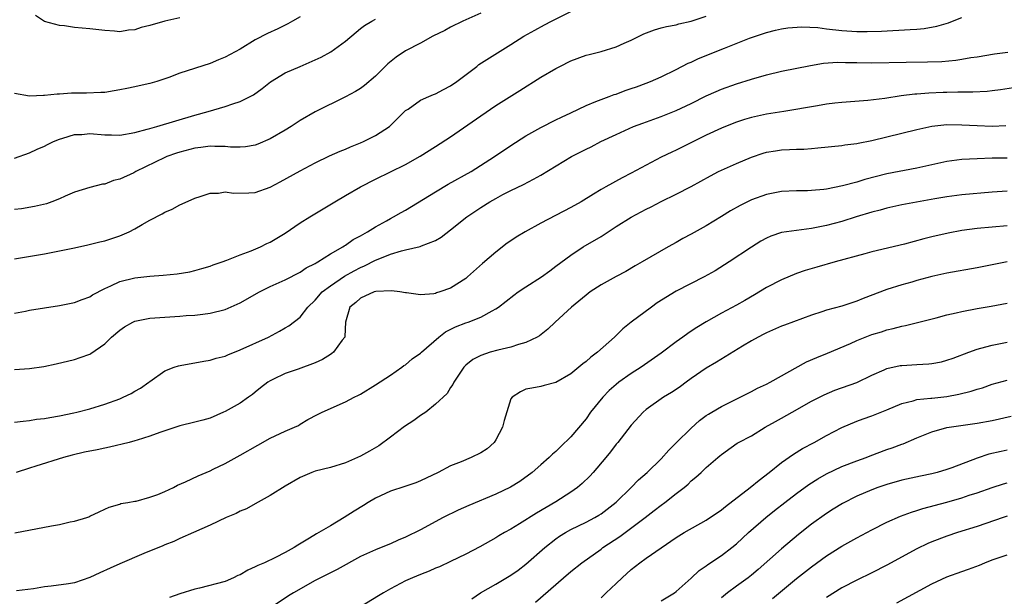
# Model space of a CAD drawing. Units: inches. Extents: x 2568000 to 2571000, y 1515000 to 1518000.
# Drawn here: x 2568336 to 2568467, y 1515311 to 1515387 of the extents above; entities that cross this region are included whole.
import ezdxf

# ---------------------------------------------------------------- set-up
doc = ezdxf.new("R2010")
doc.units = ezdxf.units.IN
doc.header["$MEASUREMENT"] = 0
doc.layers.add('LD25681515_2ft', color=82, linetype='Continuous')

msp = doc.modelspace()

# ---------------------------------------------------------------- linework, layer by layer
at = {"layer": 'LD25681515_2ft'}
for points, elevation in [([(2568335, 1515355.42), (2568339, 1515356.09), (2568341, 1515356.45), (2568343, 1515356.87), (2568344.74, 1515357.26), (2568346.34, 1515357.66), (2568347, 1515357.81), (2568349, 1515358.45), (2568350.26, 1515359), (2568351, 1515359.39), (2568351.98, 1515359.98), (2568353, 1515360.55), (2568354.62, 1515361.38), (2568355, 1515361.62), (2568355.97, 1515362.03), (2568357, 1515362.59), (2568357.29, 1515362.71), (2568359, 1515363.48), (2568359.69, 1515363.69), (2568361, 1515364.14), (2568362.15, 1515364.15), (2568363, 1515364.3), (2568364.13, 1515364.13), (2568366.17, 1515364.17), (2568367, 1515364.23), (2568369, 1515364.93), (2568370.34, 1515365.66), (2568373, 1515367.13), (2568375, 1515368.17), (2568376.91, 1515369.09), (2568378.29, 1515369.71), (2568379, 1515369.99), (2568379.7, 1515370.3), (2568381, 1515370.82), (2568381.4, 1515371), (2568383, 1515371.82), (2568384.85, 1515373), (2568385.94, 1515374.06), (2568387, 1515375.12), (2568387.33, 1515375.33), (2568389, 1515376.51), (2568390.1, 1515377), (2568390.74, 1515377.26), (2568391, 1515377.34), (2568392.06, 1515377.94), (2568393, 1515378.42), (2568393.84, 1515379), (2568396.48, 1515381), (2568396.77, 1515381.23), (2568399.21, 1515382.79), (2568401, 1515383.89), (2568402.73, 1515385), (2568404.18, 1515385.82), (2568405.48, 1515386.52), (2568406.41, 1515387), (2568409, 1515388.29)], 9346), ([(2568397, 1515388.08), (2568394.64, 1515387), (2568393, 1515386.2), (2568392.22, 1515385.78), (2568390.65, 1515385), (2568389, 1515384.08), (2568387, 1515383.05), (2568385.77, 1515382.23), (2568384.64, 1515381.36), (2568384.3, 1515381), (2568383, 1515379.72), (2568381.54, 1515378.46), (2568381, 1515378.04), (2568380.34, 1515377.66), (2568379, 1515376.95), (2568375, 1515374.95), (2568373, 1515373.82), (2568371.78, 1515373), (2568371, 1515372.53), (2568369, 1515371.36), (2568367.35, 1515370.65), (2568367, 1515370.53), (2568365.7, 1515370.3), (2568365, 1515370.25), (2568363.73, 1515370.27), (2568363, 1515370.36), (2568361.65, 1515370.35), (2568361, 1515370.41), (2568359.78, 1515370.22), (2568359, 1515370.14), (2568357, 1515369.61), (2568356.53, 1515369.47), (2568355.24, 1515369), (2568355, 1515368.89), (2568351.12, 1515367), (2568350.85, 1515366.85), (2568349, 1515365.98), (2568348.17, 1515365.83), (2568347, 1515365.35), (2568346.68, 1515365.32), (2568345, 1515364.91), (2568343, 1515364.28), (2568341.74, 1515363.74), (2568341, 1515363.39), (2568339.98, 1515363), (2568339.26, 1515362.74), (2568337.64, 1515362.36), (2568335.93, 1515362.07), (2568335, 1515361.95)], 9344), ([(2568335, 1515348.16), (2568336.44, 1515348.44), (2568337, 1515348.56), (2568341, 1515349.18), (2568343, 1515349.59), (2568344, 1515350), (2568345, 1515350.35), (2568345.39, 1515350.61), (2568347, 1515351.46), (2568347.8, 1515351.8), (2568349, 1515352.38), (2568351, 1515352.9), (2568353, 1515353.12), (2568354.78, 1515353.22), (2568356.61, 1515353.39), (2568358.32, 1515353.68), (2568359, 1515353.85), (2568359.9, 1515354.1), (2568361, 1515354.44), (2568361.4, 1515354.6), (2568362.6, 1515355), (2568363.22, 1515355.22), (2568365, 1515355.93), (2568366.46, 1515356.46), (2568367.71, 1515357), (2568368.56, 1515357.44), (2568369, 1515357.62), (2568371, 1515358.84), (2568373, 1515360.19), (2568374.29, 1515361), (2568377.58, 1515363), (2568379, 1515363.84), (2568381, 1515364.99), (2568383, 1515366), (2568387, 1515367.97), (2568388.94, 1515369.06), (2568391, 1515370.34), (2568393, 1515371.64), (2568397, 1515374.43), (2568399, 1515375.78), (2568402.19, 1515377.81), (2568405, 1515379.55), (2568407, 1515380.73), (2568407.53, 1515381), (2568409, 1515381.75), (2568411, 1515382.49), (2568411.4, 1515382.6), (2568413, 1515382.98), (2568415, 1515383.58), (2568416.07, 1515384.07), (2568417, 1515384.47), (2568418.69, 1515385.31), (2568420.12, 1515385.88), (2568421, 1515386.11), (2568421.69, 1515386.31), (2568423, 1515386.54), (2568423.35, 1515386.65), (2568425, 1515386.99), (2568427, 1515387.66)], 9348), ([(2568373, 1515387.61), (2568371.96, 1515387), (2568371.33, 1515386.67), (2568370, 1515386), (2568368.64, 1515385.36), (2568367, 1515384.51), (2568365, 1515383.31), (2568363, 1515382.21), (2568362.14, 1515381.86), (2568361, 1515381.4), (2568357, 1515380.1), (2568355.54, 1515379.54), (2568353.91, 1515379), (2568353, 1515378.72), (2568351.58, 1515378.42), (2568351, 1515378.27), (2568349.93, 1515378.07), (2568349, 1515377.86), (2568348.24, 1515377.76), (2568347, 1515377.54), (2568346.49, 1515377.51), (2568344.57, 1515377.43), (2568343, 1515377.44), (2568342.58, 1515377.42), (2568341, 1515377.32), (2568340.69, 1515377.31), (2568339, 1515377.13), (2568338.86, 1515377.14), (2568337, 1515377.06), (2568335, 1515377.41)], 9340), ([(2568357, 1515387.46), (2568355, 1515387), (2568353, 1515386.43), (2568351.85, 1515386.15), (2568351, 1515385.87), (2568350.17, 1515385.83), (2568349, 1515385.61), (2568348.31, 1515385.69), (2568347, 1515385.76), (2568345, 1515385.99), (2568343, 1515386.16), (2568341.63, 1515386.37), (2568341, 1515386.42), (2568339, 1515386.98), (2568337.78, 1515387.78)], 9338), ([(2568335, 1515340.67), (2568337, 1515340.84), (2568338.9, 1515341.1), (2568340.56, 1515341.44), (2568343, 1515342.03), (2568343.73, 1515342.27), (2568345, 1515342.75), (2568345.16, 1515342.84), (2568347, 1515344.12), (2568347.9, 1515345), (2568349, 1515345.94), (2568349.62, 1515346.38), (2568350.73, 1515347), (2568351, 1515347.13), (2568353, 1515347.52), (2568355, 1515347.67), (2568357, 1515347.78), (2568357.85, 1515347.85), (2568359, 1515347.92), (2568360.06, 1515348.06), (2568361, 1515348.17), (2568363, 1515348.68), (2568365, 1515349.55), (2568367.56, 1515351), (2568369, 1515351.72), (2568371, 1515352.6), (2568373, 1515353.64), (2568373.8, 1515354.2), (2568375, 1515354.8), (2568375.11, 1515354.89), (2568375.35, 1515355), (2568377, 1515356.06), (2568378.66, 1515357), (2568378.86, 1515357.14), (2568379, 1515357.22), (2568380.03, 1515357.97), (2568381, 1515358.47), (2568381.95, 1515359), (2568383, 1515359.66), (2568384.48, 1515360.48), (2568385, 1515360.79), (2568385.41, 1515361), (2568386.41, 1515361.59), (2568387, 1515361.9), (2568391, 1515364.33), (2568392.68, 1515365.32), (2568395.71, 1515367), (2568398.81, 1515369), (2568401, 1515370.5), (2568403, 1515371.75), (2568405, 1515372.86), (2568407, 1515373.87), (2568407.74, 1515374.26), (2568409, 1515374.84), (2568411, 1515375.8), (2568412.31, 1515376.31), (2568413, 1515376.61), (2568414.1, 1515377), (2568414.75, 1515377.25), (2568415, 1515377.32), (2568416.22, 1515377.78), (2568417, 1515378.04), (2568417.7, 1515378.3), (2568419, 1515378.76), (2568419.59, 1515379), (2568421, 1515379.61), (2568423, 1515380.59), (2568424.59, 1515381.41), (2568425, 1515381.57), (2568425.97, 1515382.03), (2568429.44, 1515383.44), (2568432.73, 1515384.73), (2568435, 1515385.52), (2568436.18, 1515385.82), (2568437, 1515386), (2568437.86, 1515386.14), (2568439.72, 1515386.28), (2568441.84, 1515386.16), (2568443, 1515386), (2568445, 1515385.77), (2568446.33, 1515385.67), (2568447, 1515385.64), (2568448.37, 1515385.63), (2568450.3, 1515385.7), (2568454.11, 1515385.89), (2568455, 1515385.95), (2568455.96, 1515386.04), (2568457.67, 1515386.33), (2568459.2, 1515386.8), (2568459.75, 1515387), (2568461, 1515387.52)], 9350), ([(2568335, 1515368.8), (2568337, 1515369.52), (2568338.02, 1515369.98), (2568339, 1515370.4), (2568339.38, 1515370.62), (2568340.17, 1515371), (2568341, 1515371.33), (2568341.44, 1515371.44), (2568343, 1515371.94), (2568343.96, 1515371.96), (2568345, 1515372.08), (2568347, 1515371.9), (2568347.9, 1515371.9), (2568349, 1515371.85), (2568351, 1515372.19), (2568352.63, 1515372.63), (2568353, 1515372.74), (2568353.94, 1515373), (2568359, 1515374.53), (2568360.75, 1515375), (2568363, 1515375.65), (2568364.03, 1515376.03), (2568365, 1515376.33), (2568366.77, 1515377.23), (2568367.94, 1515378.06), (2568369.05, 1515378.95), (2568371, 1515380.12), (2568372.97, 1515381), (2568375, 1515381.86), (2568375.77, 1515382.23), (2568377.05, 1515382.95), (2568379, 1515384.37), (2568380.43, 1515385.57), (2568381, 1515386.02), (2568381.56, 1515386.44), (2568382.51, 1515387), (2568383, 1515387.26)], 9342), ([(2568335, 1515333.67), (2568336.16, 1515333.84), (2568337, 1515333.92), (2568337.93, 1515334.07), (2568339, 1515334.19), (2568339.68, 1515334.31), (2568341, 1515334.51), (2568342.91, 1515334.91), (2568343.28, 1515335), (2568345, 1515335.47), (2568347, 1515336.08), (2568349, 1515336.8), (2568349.46, 1515337), (2568350.5, 1515337.5), (2568351, 1515337.81), (2568351.77, 1515338.23), (2568352.88, 1515339), (2568353, 1515339.1), (2568355, 1515340.5), (2568356.25, 1515341), (2568356.81, 1515341.19), (2568357.25, 1515341.25), (2568359, 1515341.57), (2568360.18, 1515341.82), (2568361, 1515341.92), (2568361.82, 1515342.18), (2568363, 1515342.48), (2568363.36, 1515342.64), (2568365, 1515343.3), (2568368.77, 1515345), (2568370.23, 1515345.77), (2568371, 1515346.24), (2568371.49, 1515346.51), (2568373, 1515347.67), (2568374.02, 1515349), (2568375, 1515349.92), (2568375.92, 1515351), (2568377, 1515351.82), (2568378.89, 1515353.11), (2568380.17, 1515353.83), (2568381, 1515354.26), (2568381.54, 1515354.46), (2568383, 1515355.22), (2568383.38, 1515355.38), (2568385, 1515356.01), (2568386.48, 1515356.48), (2568387, 1515356.59), (2568388.95, 1515357.05), (2568389.14, 1515357.14), (2568391, 1515357.86), (2568391.72, 1515358.28), (2568393, 1515359.26), (2568395.17, 1515361), (2568397, 1515362.23), (2568398.19, 1515363), (2568399, 1515363.45), (2568399.94, 1515363.94), (2568401, 1515364.48), (2568402.69, 1515365.31), (2568404.01, 1515365.99), (2568405, 1515366.53), (2568409.07, 1515369), (2568411, 1515370.01), (2568411.68, 1515370.32), (2568412.99, 1515371), (2568415, 1515371.96), (2568417.31, 1515373), (2568418.54, 1515373.46), (2568421, 1515374.35), (2568423, 1515375.13), (2568425, 1515376.07), (2568427, 1515377.07), (2568428.32, 1515377.68), (2568429, 1515377.97), (2568431, 1515378.69), (2568433, 1515379.31), (2568435, 1515379.89), (2568437, 1515380.38), (2568440.87, 1515381.13), (2568442.59, 1515381.41), (2568444.44, 1515381.56), (2568445.51, 1515381.51), (2568447, 1515381.51), (2568449, 1515381.48), (2568453.56, 1515381.56), (2568456.41, 1515381.59), (2568458.33, 1515381.67), (2568460.17, 1515381.83), (2568461, 1515381.96), (2568462.17, 1515382.17), (2568463, 1515382.29), (2568465.32, 1515382.68), (2568467.11, 1515382.89)], 9352), ([(2568467.84, 1515378.16), (2568466.11, 1515377.89), (2568465, 1515377.74), (2568464.33, 1515377.67), (2568462.43, 1515377.57), (2568461, 1515377.57), (2568460.45, 1515377.55), (2568459, 1515377.53), (2568458.49, 1515377.51), (2568456.57, 1515377.43), (2568455, 1515377.3), (2568454.71, 1515377.29), (2568452.92, 1515377.08), (2568450.74, 1515376.74), (2568448.46, 1515376.46), (2568445, 1515376.2), (2568444.11, 1515376.11), (2568443, 1515375.96), (2568441.77, 1515375.77), (2568437.31, 1515375), (2568435, 1515374.63), (2568433, 1515374.19), (2568432.08, 1515373.92), (2568431, 1515373.56), (2568429.54, 1515373), (2568429, 1515372.78), (2568427, 1515371.86), (2568423, 1515369.86), (2568422.4, 1515369.6), (2568421, 1515368.91), (2568419, 1515367.88), (2568417, 1515366.79), (2568415.8, 1515366.2), (2568413.63, 1515365), (2568413, 1515364.64), (2568412, 1515364), (2568410.35, 1515363), (2568409, 1515362.25), (2568405, 1515360.14), (2568402.89, 1515359), (2568401.72, 1515358.28), (2568401, 1515357.81), (2568400.53, 1515357.47), (2568399, 1515356.3), (2568397.23, 1515354.77), (2568395.24, 1515353), (2568395, 1515352.81), (2568393, 1515351.52), (2568391.57, 1515351), (2568391.13, 1515350.87), (2568391, 1515350.81), (2568390.75, 1515350.75), (2568389, 1515350.62), (2568387.12, 1515350.88), (2568387, 1515350.88), (2568386.25, 1515351), (2568385.14, 1515351.14), (2568383.06, 1515351.06), (2568382.84, 1515351), (2568381, 1515350.18), (2568380.4, 1515349.6), (2568379.58, 1515349), (2568379.02, 1515347), (2568378.93, 1515345.07), (2568378.91, 1515345), (2568378.58, 1515344.58), (2568377.44, 1515343), (2568377.2, 1515342.8), (2568377, 1515342.7), (2568375.96, 1515342.04), (2568375, 1515341.59), (2568372.73, 1515340.73), (2568371, 1515340.15), (2568369.35, 1515339.35), (2568369, 1515339.2), (2568368.68, 1515339), (2568367.73, 1515338.27), (2568367, 1515337.66), (2568366.63, 1515337.37), (2568366.12, 1515337), (2568365, 1515336.22), (2568363, 1515335.09), (2568362.81, 1515335), (2568361, 1515334.23), (2568360.05, 1515333.95), (2568359, 1515333.67), (2568357, 1515333.21), (2568354.31, 1515332.31), (2568353, 1515331.81), (2568351.3, 1515331.3), (2568351, 1515331.19), (2568350.27, 1515331), (2568347.64, 1515330.36), (2568347, 1515330.24), (2568345.98, 1515330.02), (2568344.32, 1515329.68), (2568342.68, 1515329.32), (2568341.51, 1515329), (2568337.82, 1515327.82), (2568337, 1515327.59), (2568335.23, 1515327)], 9354), ([(2568335.05, 1515318.95), (2568339.91, 1515319.91), (2568341, 1515320.07), (2568342.42, 1515320.42), (2568343, 1515320.5), (2568344.6, 1515321), (2568344.89, 1515321.11), (2568345, 1515321.17), (2568346.25, 1515321.75), (2568347, 1515322.13), (2568347.6, 1515322.4), (2568349, 1515322.79), (2568349.14, 1515322.86), (2568350.09, 1515323), (2568351, 1515323.17), (2568351.2, 1515323.2), (2568353, 1515323.7), (2568354.06, 1515324.06), (2568355, 1515324.47), (2568356.13, 1515325), (2568356.69, 1515325.31), (2568357.74, 1515325.74), (2568359.43, 1515326.57), (2568361, 1515327.23), (2568361.44, 1515327.44), (2568363, 1515328.21), (2568365, 1515329.31), (2568367.35, 1515330.65), (2568369, 1515331.54), (2568371, 1515332.49), (2568372.25, 1515333), (2568372.75, 1515333.25), (2568373, 1515333.44), (2568374.03, 1515334.03), (2568375.3, 1515334.7), (2568375.92, 1515335), (2568379, 1515336.38), (2568380.16, 1515337), (2568380.73, 1515337.27), (2568381, 1515337.42), (2568383, 1515338.66), (2568385, 1515339.95), (2568386.52, 1515341), (2568386.79, 1515341.21), (2568387, 1515341.33), (2568387.9, 1515342.1), (2568389, 1515342.87), (2568389.13, 1515343), (2568391.42, 1515345), (2568392.31, 1515345.69), (2568393.65, 1515346.35), (2568395, 1515346.9), (2568395.31, 1515347), (2568397, 1515347.66), (2568398.5, 1515348.5), (2568399, 1515348.74), (2568399.37, 1515349), (2568401.41, 1515350.59), (2568401.99, 1515351), (2568403, 1515351.68), (2568405.08, 1515353), (2568406.17, 1515353.83), (2568407, 1515354.41), (2568409, 1515355.91), (2568410.63, 1515357), (2568413, 1515358.39), (2568415, 1515359.69), (2568417, 1515360.94), (2568419, 1515362.01), (2568419.67, 1515362.33), (2568421.01, 1515363.01), (2568423, 1515363.99), (2568424.98, 1515365.02), (2568426.28, 1515365.72), (2568427.57, 1515366.43), (2568428.63, 1515367), (2568429, 1515367.19), (2568431, 1515368.09), (2568433, 1515368.93), (2568434.55, 1515369.45), (2568435, 1515369.58), (2568436.22, 1515369.78), (2568437, 1515369.9), (2568438.06, 1515369.94), (2568439, 1515370), (2568439.99, 1515370.01), (2568441, 1515370.1), (2568441.85, 1515370.15), (2568445, 1515370.5), (2568445.43, 1515370.57), (2568447, 1515370.75), (2568447.2, 1515370.8), (2568449, 1515371.13), (2568453, 1515372.1), (2568455, 1515372.61), (2568457, 1515373.07), (2568459, 1515373.26), (2568461, 1515373.23), (2568463, 1515373.12), (2568465, 1515373.07), (2568466.85, 1515373.15)], 9356), ([(2568467, 1515368.8), (2568465, 1515368.78), (2568463, 1515368.72), (2568461, 1515368.61), (2568459, 1515368.36), (2568457, 1515367.92), (2568455, 1515367.45), (2568451, 1515366.69), (2568448.06, 1515365.94), (2568447, 1515365.62), (2568445.11, 1515365.11), (2568443, 1515364.69), (2568442.63, 1515364.63), (2568441, 1515364.48), (2568440.44, 1515364.44), (2568439, 1515364.44), (2568437, 1515364.35), (2568435, 1515363.97), (2568433, 1515363.25), (2568431.49, 1515362.51), (2568430.21, 1515361.79), (2568429, 1515361.02), (2568427, 1515359.8), (2568425, 1515358.69), (2568423.89, 1515358.11), (2568423, 1515357.59), (2568421.93, 1515357), (2568418.49, 1515355), (2568417.53, 1515354.47), (2568416.28, 1515353.71), (2568415, 1515353.04), (2568413, 1515351.95), (2568411.54, 1515351), (2568411, 1515350.58), (2568409.05, 1515349), (2568406.9, 1515347), (2568405.93, 1515346.07), (2568404.82, 1515345.18), (2568404.52, 1515345), (2568403, 1515344.29), (2568402.03, 1515344.03), (2568401, 1515343.67), (2568399.27, 1515343.27), (2568398.27, 1515343), (2568397, 1515342.57), (2568395.97, 1515342.03), (2568395, 1515341.25), (2568394.75, 1515341), (2568394.22, 1515340.22), (2568393.43, 1515339), (2568393.31, 1515338.69), (2568393, 1515338.28), (2568392.52, 1515337.48), (2568391, 1515336.08), (2568389.68, 1515335), (2568389, 1515334.58), (2568388.09, 1515333.91), (2568386.87, 1515333.13), (2568385, 1515331.7), (2568383.44, 1515330.56), (2568382.19, 1515329.81), (2568381, 1515329.15), (2568379, 1515328.29), (2568377, 1515327.68), (2568375, 1515327.15), (2568374.56, 1515327), (2568373, 1515326.31), (2568371, 1515325.19), (2568369, 1515323.93), (2568367, 1515322.84), (2568365.83, 1515322.17), (2568365, 1515321.84), (2568364.46, 1515321.54), (2568363.13, 1515321), (2568361, 1515319.97), (2568358.82, 1515319), (2568357, 1515318.22), (2568356.17, 1515317.83), (2568355, 1515317.38), (2568354.74, 1515317.26), (2568352.2, 1515316.2), (2568349, 1515314.83), (2568347.74, 1515314.26), (2568346.33, 1515313.67), (2568345, 1515313.02), (2568343, 1515312.34), (2568342.2, 1515312.2), (2568339.86, 1515311.86), (2568339, 1515311.78), (2568337.51, 1515311.51), (2568335.27, 1515311.27)], 9358), ([(2568467, 1515364.39), (2568465, 1515364.26), (2568461, 1515363.91), (2568459, 1515363.66), (2568457.4, 1515363.4), (2568453, 1515362.58), (2568451, 1515362.16), (2568450.1, 1515361.9), (2568449, 1515361.63), (2568446.92, 1515361), (2568445, 1515360.38), (2568443, 1515359.82), (2568441, 1515359.43), (2568439, 1515359.19), (2568437.66, 1515359), (2568437, 1515358.89), (2568435.57, 1515358.43), (2568435, 1515358.16), (2568434.26, 1515357.74), (2568433, 1515356.96), (2568430.06, 1515355), (2568428.19, 1515353.81), (2568426.72, 1515353), (2568423, 1515351.1), (2568420.46, 1515349.54), (2568419.7, 1515349), (2568417.01, 1515347), (2568415.89, 1515346.11), (2568414.79, 1515345), (2568412.55, 1515343), (2568411.65, 1515342.35), (2568411, 1515341.75), (2568410.57, 1515341.43), (2568409, 1515340.13), (2568407, 1515338.98), (2568405.43, 1515338.57), (2568405, 1515338.43), (2568403.78, 1515338.22), (2568403, 1515338.06), (2568402.27, 1515337.73), (2568401.16, 1515337), (2568401, 1515336.77), (2568400.1, 1515333.9), (2568399.89, 1515333), (2568399, 1515331.34), (2568398.77, 1515331), (2568397.85, 1515330.15), (2568397, 1515329.59), (2568395.75, 1515329), (2568394.42, 1515328.42), (2568393, 1515327.88), (2568391.34, 1515327), (2568389, 1515325.9), (2568388.36, 1515325.64), (2568386.89, 1515325.11), (2568385, 1515324.5), (2568383, 1515323.58), (2568382.03, 1515323), (2568381.4, 1515322.6), (2568380.15, 1515321.85), (2568378.86, 1515321), (2568377, 1515319.91), (2568375.49, 1515319), (2568375.18, 1515318.82), (2568374.25, 1515318.25), (2568372.67, 1515317.33), (2568372.18, 1515317), (2568371, 1515316.34), (2568369.7, 1515315.7), (2568368.23, 1515315), (2568367.37, 1515314.63), (2568367, 1515314.44), (2568366.01, 1515313.99), (2568365, 1515313.39), (2568364.72, 1515313.28), (2568364.13, 1515313), (2568363, 1515312.51), (2568359.6, 1515311.6), (2568359, 1515311.46), (2568357, 1515310.84), (2568355.62, 1515310.38)], 9360), ([(2568467, 1515359.8), (2568465, 1515359.63), (2568463, 1515359.42), (2568461, 1515359.16), (2568459.16, 1515358.84), (2568457, 1515358.34), (2568455.93, 1515358.07), (2568453.37, 1515357.37), (2568449, 1515356.32), (2568448.09, 1515356.09), (2568444.13, 1515355), (2568441.69, 1515354.31), (2568440.16, 1515353.84), (2568439, 1515353.45), (2568437, 1515352.61), (2568435, 1515351.58), (2568433.4, 1515350.6), (2568432.13, 1515349.87), (2568431, 1515349.23), (2568429, 1515348.17), (2568427, 1515347.04), (2568425.72, 1515346.28), (2568425, 1515345.78), (2568424.52, 1515345.48), (2568423.87, 1515345), (2568423, 1515344.39), (2568421, 1515342.85), (2568418.32, 1515341), (2568417, 1515340.18), (2568415.37, 1515339), (2568415, 1515338.7), (2568414.09, 1515337.91), (2568413.22, 1515337), (2568411.61, 1515335), (2568411, 1515334.15), (2568409, 1515331.72), (2568407.61, 1515330.39), (2568407, 1515329.78), (2568406.56, 1515329.44), (2568406.11, 1515329), (2568405, 1515328.03), (2568403.86, 1515327), (2568402.19, 1515325.81), (2568400.97, 1515325.03), (2568399, 1515324.1), (2568395.4, 1515322.6), (2568394.01, 1515321.98), (2568391.99, 1515321), (2568389, 1515319.39), (2568387, 1515318.38), (2568386.02, 1515317.98), (2568385, 1515317.52), (2568383.74, 1515317), (2568383, 1515316.72), (2568381, 1515315.81), (2568377.9, 1515314.1), (2568377, 1515313.67), (2568376.57, 1515313.43), (2568375, 1515312.63), (2568372.1, 1515311), (2568371.42, 1515310.58), (2568369, 1515308.95)], 9362), ([(2568467.01, 1515354.99), (2568463, 1515354.21), (2568459, 1515353.48), (2568457, 1515353.05), (2568455, 1515352.51), (2568454.32, 1515352.32), (2568453, 1515351.94), (2568451, 1515351.31), (2568447.86, 1515350.14), (2568447, 1515349.77), (2568445, 1515349.12), (2568443, 1515348.58), (2568442.35, 1515348.35), (2568441, 1515347.91), (2568437.4, 1515346.6), (2568437, 1515346.44), (2568435, 1515345.57), (2568434.63, 1515345.37), (2568433.88, 1515345), (2568433, 1515344.51), (2568431.8, 1515343.8), (2568428.34, 1515341.66), (2568427, 1515340.87), (2568425, 1515339.49), (2568424.31, 1515339), (2568423.56, 1515338.44), (2568423, 1515338.04), (2568422.38, 1515337.62), (2568421.3, 1515337), (2568419, 1515335.36), (2568418.58, 1515335), (2568417, 1515333.29), (2568415.22, 1515331), (2568415, 1515330.75), (2568414.25, 1515329.75), (2568413.65, 1515329), (2568411.96, 1515327), (2568411.5, 1515326.5), (2568410.48, 1515325.52), (2568409.87, 1515325), (2568409, 1515324.37), (2568407, 1515323.08), (2568404.4, 1515321.6), (2568402.16, 1515320.16), (2568401, 1515319.44), (2568400.15, 1515319), (2568399.42, 1515318.58), (2568399, 1515318.3), (2568396.9, 1515317.1), (2568395, 1515316.12), (2568393, 1515315.14), (2568391.53, 1515314.47), (2568391, 1515314.25), (2568390.14, 1515313.86), (2568389, 1515313.44), (2568387.91, 1515313), (2568387, 1515312.58), (2568385, 1515311.54), (2568384.07, 1515311), (2568383.42, 1515310.58), (2568381, 1515309.11)], 9364), ([(2568395.8, 1515310.2), (2568396.99, 1515311), (2568399, 1515312.15), (2568401, 1515313.33), (2568401.98, 1515314.02), (2568403, 1515314.79), (2568405.54, 1515317), (2568407, 1515318.15), (2568407.49, 1515318.51), (2568408.28, 1515319), (2568409, 1515319.41), (2568411, 1515320.4), (2568412.16, 1515321), (2568412.69, 1515321.31), (2568413, 1515321.51), (2568415, 1515323.04), (2568417.02, 1515325), (2568417.99, 1515326.01), (2568419.14, 1515327), (2568421, 1515328.82), (2568422.02, 1515329.98), (2568423, 1515330.92), (2568425, 1515332.91), (2568426.09, 1515333.91), (2568427, 1515334.56), (2568427.27, 1515334.73), (2568427.73, 1515335), (2568429, 1515335.77), (2568431.48, 1515337), (2568432.48, 1515337.52), (2568433, 1515337.78), (2568433.8, 1515338.2), (2568435, 1515338.75), (2568435.48, 1515339), (2568440.31, 1515341.69), (2568441.7, 1515342.3), (2568443.13, 1515342.87), (2568446.16, 1515344.16), (2568447, 1515344.54), (2568448.13, 1515345), (2568449, 1515345.33), (2568450.29, 1515345.71), (2568451, 1515345.98), (2568451.87, 1515346.13), (2568453, 1515346.46), (2568453.47, 1515346.53), (2568457.58, 1515347.58), (2568459, 1515347.98), (2568460.23, 1515348.23), (2568461, 1515348.42), (2568463, 1515348.79), (2568464.9, 1515349.1), (2568467, 1515349.49)], 9366), ([(2568404.27, 1515309.73), (2568408.01, 1515313), (2568409, 1515313.84), (2568410.43, 1515315), (2568413, 1515316.82), (2568413.23, 1515317), (2568415.52, 1515318.48), (2568418.89, 1515321), (2568420.08, 1515321.92), (2568421, 1515322.66), (2568421.49, 1515323), (2568423, 1515324.2), (2568424.07, 1515325), (2568424.58, 1515325.42), (2568425, 1515325.88), (2568425.61, 1515326.39), (2568426.3, 1515327), (2568427, 1515327.67), (2568428.53, 1515329), (2568428.8, 1515329.2), (2568429, 1515329.4), (2568430.3, 1515330.3), (2568431.11, 1515330.89), (2568431.29, 1515331), (2568433, 1515331.88), (2568434.84, 1515333), (2568436.21, 1515333.79), (2568437, 1515334.2), (2568438.43, 1515335), (2568441, 1515336.46), (2568442.67, 1515337.33), (2568444.08, 1515337.92), (2568447.02, 1515338.98), (2568449, 1515339.93), (2568450.65, 1515340.65), (2568451, 1515340.81), (2568452.79, 1515341.21), (2568453, 1515341.24), (2568455, 1515341.36), (2568456.57, 1515341.43), (2568457, 1515341.49), (2568458.29, 1515341.71), (2568459, 1515341.91), (2568459.81, 1515342.19), (2568461.92, 1515343), (2568463, 1515343.39), (2568463.51, 1515343.51), (2568465, 1515343.94), (2568466.14, 1515344.14), (2568467, 1515344.32)], 9368), ([(2568413, 1515310.33), (2568413.69, 1515311), (2568415, 1515312.22), (2568415.8, 1515313), (2568417, 1515314.1), (2568418.15, 1515315), (2568419, 1515315.6), (2568421, 1515316.96), (2568423, 1515318.34), (2568424.05, 1515319), (2568427, 1515320.66), (2568429, 1515322.05), (2568429.53, 1515322.47), (2568432.85, 1515325), (2568434.02, 1515325.98), (2568435.38, 1515327), (2568437, 1515328.31), (2568438.58, 1515329.42), (2568439.81, 1515330.19), (2568441.35, 1515331), (2568443, 1515331.91), (2568445, 1515332.96), (2568447, 1515333.81), (2568447.87, 1515334.13), (2568449, 1515334.53), (2568451, 1515335.32), (2568453, 1515336.18), (2568454.53, 1515336.54), (2568455, 1515336.69), (2568456.87, 1515336.87), (2568457, 1515336.9), (2568459, 1515337.12), (2568460.6, 1515337.4), (2568462.21, 1515337.79), (2568463, 1515338.06), (2568463.74, 1515338.26), (2568465, 1515338.72), (2568467, 1515339.26)], 9370), ([(2568421, 1515309.93), (2568422.75, 1515311), (2568423, 1515311.17), (2568425, 1515312.92), (2568426.06, 1515313.94), (2568427, 1515314.6), (2568427.22, 1515314.78), (2568429, 1515315.96), (2568430.39, 1515317), (2568431, 1515317.49), (2568432.63, 1515319), (2568434.91, 1515321), (2568436.07, 1515321.93), (2568437.45, 1515323), (2568439, 1515324.18), (2568440.62, 1515325.38), (2568441.84, 1515326.16), (2568443, 1515326.82), (2568445, 1515327.77), (2568447, 1515328.55), (2568448.24, 1515329), (2568448.78, 1515329.22), (2568451, 1515330.03), (2568451.73, 1515330.27), (2568453, 1515330.77), (2568453.18, 1515330.82), (2568455, 1515331.59), (2568457, 1515332.4), (2568459, 1515332.99), (2568463, 1515333.54), (2568465, 1515333.91), (2568467.53, 1515334.47)], 9372), ([(2568467, 1515329.96), (2568466.21, 1515329.79), (2568464.59, 1515329.41), (2568463, 1515328.9), (2568459.63, 1515327.63), (2568459, 1515327.41), (2568457.69, 1515327), (2568457, 1515326.82), (2568455.49, 1515326.51), (2568453, 1515325.97), (2568451, 1515325.41), (2568449.83, 1515325), (2568449, 1515324.69), (2568447, 1515323.83), (2568445.11, 1515322.89), (2568443.88, 1515322.12), (2568443, 1515321.55), (2568441, 1515320.12), (2568439.25, 1515318.75), (2568437, 1515316.84), (2568433.91, 1515314.09), (2568433, 1515313.32), (2568432.57, 1515313), (2568431, 1515311.89), (2568429.82, 1515311), (2568429, 1515310.34)], 9374), ([(2568435.78, 1515310.22), (2568439, 1515312.88), (2568441, 1515314.43), (2568443, 1515315.93), (2568445, 1515317.21), (2568447, 1515318.31), (2568449, 1515319.38), (2568451, 1515320.38), (2568452.82, 1515321.18), (2568454.28, 1515321.72), (2568455, 1515321.93), (2568455.81, 1515322.19), (2568459, 1515323.06), (2568461, 1515323.63), (2568461.96, 1515323.96), (2568463, 1515324.3), (2568465, 1515325.02), (2568466.51, 1515325.49), (2568467, 1515325.62)], 9376), ([(2568467, 1515321.17), (2568466.48, 1515321), (2568463, 1515319.82), (2568460.42, 1515319), (2568459, 1515318.52), (2568457, 1515317.78), (2568456.45, 1515317.55), (2568455, 1515316.86), (2568451, 1515314.65), (2568449, 1515313.64), (2568447, 1515312.68), (2568445, 1515311.64), (2568443, 1515310.39)], 9378), ([(2568452.35, 1515309.65), (2568457, 1515312.2), (2568459, 1515313.12), (2568461, 1515313.83), (2568461.88, 1515314.12), (2568463.32, 1515314.68), (2568464.06, 1515315), (2568465, 1515315.36), (2568467, 1515316.05)], 9380)]:
    msp.add_lwpolyline(points, dxfattribs=dict(at, elevation=elevation))

doc.saveas('drawing.dxf')
